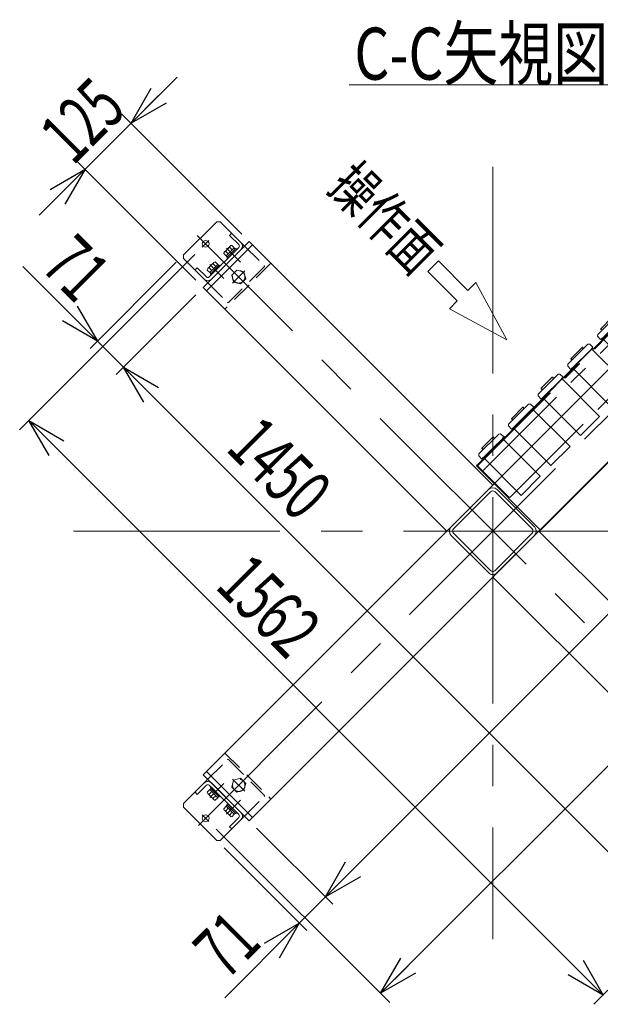
# Model space of a CAD drawing. Units: millimetres. Extents: x -4925 to 4925, y -3379 to 3378.
# Drawn here: x 753 to 1870, y -815 to 1078 of the extents above; entities that cross this region are included whole.
import ezdxf
from ezdxf.enums import TextEntityAlignment as Align

# ---------------------------------------------------------------- set-up
doc = ezdxf.new("R2010")
doc.units = ezdxf.units.MM
doc.header["$LTSCALE"] = 6.25
for name, pattern in [('CENTER', [50.8, 31.75, -6.35, 6.35, -6.35]), ('CENTERX2', [101.6, 63.5, -12.7, 12.7, -12.7]), ('DASHED2', [9.525, 6.35, -3.175]), ('PHANTOM', [63.5, 31.75, -6.35, 6.35, -6.35, 6.35, -6.35])]:
    doc.linetypes.add(name, pattern=pattern)
for name, color, linetype in [('2', 7, 'Continuous'), ('4', 7, 'Continuous'), ('Layer0017', 7, 'Continuous')]:
    doc.layers.add(name, color=color, linetype=linetype)
doc.styles.add('dcStyle0', font='ＭＳ Ｐゴシック')
doc.dimstyles.new('dc_Rotated', dxfattribs={"dimtxt": 100, "dimasz": 75.000048, "dimexe": 6, "dimexo": 25, "dimgap": 6, "dimtad": 3, "dimdsep": 46, "dimtxsty": 'dcStyle0', "dimblk1": 'OPEN30', "dimblk2": 'OPEN30', "dimsah": 1, "dimcen": 0.09, "dimclrd": 2, "dimclre": 2, "dimclrt": 2, "dimadec": 0, "dimazin": 2, "dimtfac": 1, "dimtdec": 4, "dimtmove": 0, "dimatfit": 3, "dimfxl": 1, "dimarcsym": 1})

# ---------------------------------------------------------------- blocks, each defined once
blk = doc.blocks.new('DC_GROUP_W_GBCS-T_S_090_1_968')
at = {"color": 2, "linetype": 'Continuous', "lineweight": 13}
blk.add_line((1387, 952.9), (2307, 952.9), dxfattribs=at)
at = {"color": 2, "style": 'dcStyle0', "width": 0.707727}
blk.add_text('C-C矢視図 (下段部)', height=100, dxfattribs=at).set_placement((1397, 962.9), (2297, 962.9), align=Align.FIT)
blk = doc.blocks.new('_Open30')
at = {"color": 0, "linetype": 'ByBlock', "lineweight": -2}
for p, q in [((-1, 0.267949), (0, 0)), ((0, 0), (-1, -0.267949)), ((0, 0), (-1, 0))]:
    blk.add_line(p, q, dxfattribs=at)
blk = doc.blocks.new('*D1204')
at = {"color": 2, "linetype": 'Continuous', "lineweight": 13}
for p, q in [((2236.1, 626.6), (2569.7, 293.1)), ((1447.5, -793.7), (2552, 310.8)), ((1131.6, -477.9), (1465.2, -811.4))]:
    blk.add_line(p, q, dxfattribs=at)
at = {"color": 2, "xscale": 75.00007019038215, "yscale": 74.99973420559108}
for p, rotation in [((2552, 310.8), 44.99999999999995), ((1447.5, -793.7), 225)]:
    blk.add_blockref('_Open30', p, dxfattribs=dict(at, rotation=rotation))
at = {"color": 2, "style": 'dcStyle0', "width": 0.6875}
blk.add_text('1562', height=100, rotation=45, dxfattribs=at).set_placement((2046.4, -159.4), (2187.9, -18), align=Align.FIT)
blk = doc.blocks.new('*D1205')
at = {"color": 2, "linetype": 'Continuous', "lineweight": 13}
for p, q in [((1209, -476), (1355.6, -622.6)), ((1146.4, -513.9), (1305.4, -672.8)), ((1291.2, -658.7), (1341.4, -608.5)), ((1147.7, -802.2), (1291.2, -658.7))]:
    blk.add_line(p, q, dxfattribs=at)
at = {"color": 2, "xscale": 75.00007019038215, "yscale": 74.99973420559108, "rotation": 44.99999999999942}
blk.add_blockref('_Open30', (1291.2, -658.7), dxfattribs=at)
at = {"color": 2, "style": 'dcStyle0', "width": 0.6875}
blk.add_text('71', height=100, rotation=45, dxfattribs=at).set_placement((1151.3, -770.4), (1222, -699.7), align=Align.FIT)
blk = doc.blocks.new('*D1206')
at = {"color": 2, "linetype": 'Continuous', "lineweight": 13}
for p, q in [((2234.3, 549.3), (2380.9, 402.7)), ((1341.4, -608.5), (2366.7, 416.8)), ((1209, -476), (1355.6, -622.6))]:
    blk.add_line(p, q, dxfattribs=at)
at = {"color": 2, "xscale": 75.00007019038215, "yscale": 74.99973420559108}
for p, rotation in [((2366.7, 416.8), 44.9999999999999), ((1341.4, -608.5), 224.9999999999999)]:
    blk.add_blockref('_Open30', p, dxfattribs=dict(at, rotation=rotation))
at = {"color": 2, "style": 'dcStyle0', "width": 0.6875}
blk.add_text('1450', height=100, rotation=45, dxfattribs=at).set_placement((2026.6, 112), (2168, 253.4), align=Align.FIT)
blk = doc.blocks.new('*D1208')
at = {"color": 2, "linetype": 'Continuous', "lineweight": 13}
for p, q in [((1090.5, 626.6), (753.4, 289.6)), ((771.1, 307.3), (1875.6, -797.2)), ((2195, -477.9), (1857.9, -814.9))]:
    blk.add_line(p, q, dxfattribs=at)
at = {"color": 2, "xscale": 75.00007019038215, "yscale": 74.99973420559108}
for p, rotation in [((771.1, 307.3), 134.9999999999999), ((1875.6, -797.2), 314.9999999999999)]:
    blk.add_blockref('_Open30', p, dxfattribs=dict(at, rotation=rotation))
at = {"color": 2, "style": 'dcStyle0', "width": 0.6875}
blk.add_text('1562', height=100, rotation=315, dxfattribs=at).set_placement((1127.1, -13.3), (1268.5, -154.7), align=Align.FIT)
blk = doc.blocks.new('DC_GROUP_W_GBCS-T_S_090_1_1173')
at = {"color": 4, "linetype": 'Continuous', "lineweight": 13}
for p, q in [((1538.4, 594), (1558.8, 614.4)), ((1558.8, 614.4), (1615.3, 557.8)), ((1595, 537.5), (1538.4, 594)), ((1615.3, 557.8), (1630.6, 573.1)), ((1630.6, 573.1), (1690, 462.8)), ((1579.7, 522.2), (1595, 537.5)), ((1690, 462.8), (1579.7, 522.2))]:
    blk.add_line(p, q, dxfattribs=at)
blk = doc.blocks.new('DC_GROUP_W_GBCS-T_S_090_1_1172')
at = {"linetype": 'Continuous'}
blk.add_blockref('DC_GROUP_W_GBCS-T_S_090_1_1173', (0, 0), dxfattribs=at)
blk = doc.blocks.new('*D1212')
at = {"color": 2, "linetype": 'Continuous', "lineweight": 13}
for p, q in [((1054.5, 611.8), (888.8, 446.2)), ((759.5, 603.8), (903, 460.3)), ((1092.3, 549.3), (939, 396)), ((903, 460.3), (953.2, 410.1))]:
    blk.add_line(p, q, dxfattribs=at)
at = {"color": 2, "xscale": 75.00007019038215, "yscale": 74.99973420559108, "rotation": 314.9999999999991}
blk.add_blockref('_Open30', (903, 460.3), dxfattribs=at)
at = {"color": 2, "style": 'dcStyle0', "width": 0.6875}
blk.add_text('71', height=100, rotation=315, dxfattribs=at).set_placement((791.3, 600.3), (862, 529.6), align=Align.FIT)
blk = doc.blocks.new('*D1213')
at = {"color": 2, "linetype": 'Continuous', "lineweight": 13}
for p, q in [((1092.3, 549.3), (939, 396)), ((953.2, 410.1), (1978.5, -615.2)), ((2117.6, -476), (1964.3, -629.3))]:
    blk.add_line(p, q, dxfattribs=at)
at = {"color": 2, "xscale": 75.00007019038215, "yscale": 74.99973420559108}
for p, rotation in [((953.2, 410.1), 134.9999999999998), ((1978.5, -615.2), 314.9999999999998)]:
    blk.add_blockref('_Open30', p, dxfattribs=dict(at, rotation=rotation))
at = {"color": 2, "style": 'dcStyle0', "width": 0.6875}
blk.add_text('1450', height=100, rotation=315, dxfattribs=at).set_placement((1147.5, 251.2), (1288.9, 109.8), align=Align.FIT)
blk = doc.blocks.new('*D1215')
at = {"color": 2, "linetype": 'Continuous', "lineweight": 13}
for p, q in [((1056, 967.5), (967.6, 879.1)), ((1180.7, 665.9), (949.9, 896.7)), ((879.2, 790.7), (967.6, 879.1)), ((1092.3, 577.6), (861.5, 808.4)), ((790.8, 702.3), (879.2, 790.7))]:
    blk.add_line(p, q, dxfattribs=at)
at = {"color": 2, "xscale": 75.00007019038215, "yscale": 74.99973420559108}
for p, rotation in [((967.6, 879.1), 224.999999999516), ((879.2, 790.7), 44.99999999951591)]:
    blk.add_blockref('_Open30', p, dxfattribs=dict(at, rotation=rotation))
at = {"color": 2, "style": 'dcStyle0', "width": 0.6875}
blk.add_text('125', height=100, rotation=45, dxfattribs=at).set_placement((856.2, 796), (962.3, 902), align=Align.FIT)
blk = doc.blocks.new('DC_GROUP_W_GBCS-T_S_090_1_1699')
at = {"layer": '2', "color": 140, "linetype": 'PHANTOM', "lineweight": 13}
for p, q in [((2129.5, 723.3), (2088.5, 682.3)), ((2133.3, 719.6), (2129.5, 723.3)), ((2174.3, 680), (2134, 720.3)), ((2099.3, 712.5), (2154.7, 657.1)), ((2092.3, 678.6), (2088.5, 682.3)), ((2131.9, 637.6), (2091.6, 677.9)), ((2131.9, 637.6), (2174.3, 680))]:
    blk.add_line(p, q, dxfattribs=at)
blk = doc.blocks.new('DC_GROUP_W_GBCS-T_S_090_1_1700')
at = {"layer": '4', "color": 140, "linetype": 'PHANTOM', "lineweight": 13}
for p, q in [((1674.8, 281.6), (1636.4, 243.3)), ((1663.6, 275.7), (1642.4, 254.4)), ((1642.9, 233.8), (1684.3, 275.1)), ((1666.2, 273), (1665, 274.2)), ((1674.8, 281.6), (1678.4, 281.7)), ((1678.4, 281.7), (1684.6, 275.9)), ((1684.6, 275.9), (1681.8, 273.1)), ((1754.5, 200.3), (1682, 272.8)), ((1684.3, 275.1), (1684.1, 275.4)), ((1643.8, 253), (1645.1, 251.9)), ((1636.4, 243.3), (1636.4, 239.7)), ((1642.2, 233.5), (1636.4, 239.7)), ((1645, 236.3), (1642.2, 233.5)), ((1642.7, 234), (1642.9, 233.8)), ((1645.2, 236.1), (1717.7, 163.6)), ((1754.5, 200.3), (1717.7, 163.6))]:
    blk.add_line(p, q, dxfattribs=at)
for centre, start, end in [((1664.3, 274.9), 315, 135), ((1643.1, 253.7), 135, 315)]:
    blk.add_arc(centre, 1, start, end, dxfattribs=at)
blk = doc.blocks.new('DC_GROUP_W_GBCS-T_S_090_1_1701')
at = {"layer": '4', "color": 140, "linetype": 'PHANTOM', "lineweight": 13}
for p, q in [((1732.1, 338.9), (1693.7, 300.6)), ((1720.9, 332.9), (1699.7, 311.7)), ((1700.2, 291), (1741.6, 332.4)), ((1723.4, 330.3), (1722.3, 331.5)), ((1732.1, 338.9), (1735.7, 339)), ((1735.7, 339), (1741.9, 333.2)), ((1741.9, 333.2), (1739, 330.3)), ((1811.8, 257.6), (1739.3, 330.1)), ((1701.1, 310.3), (1702.3, 309.2)), ((1693.7, 300.6), (1693.6, 297)), ((1699.4, 290.8), (1693.6, 297)), ((1702.3, 293.6), (1699.4, 290.8)), ((1700, 291.3), (1700.2, 291)), ((1702.5, 293.3), (1775, 220.9)), ((1811.8, 257.6), (1775, 220.9))]:
    blk.add_line(p, q, dxfattribs=at)
for centre, start, end in [((1721.6, 332.2), 315, 135), ((1700.4, 311), 135, 315)]:
    blk.add_arc(centre, 1, start, end, dxfattribs=at)
blk = doc.blocks.new('DC_GROUP_W_GBCS-T_S_090_1_1702')
at = {"layer": '4', "color": 140, "linetype": 'PHANTOM', "lineweight": 13}
for p, q in [((2018.4, 625.3), (1980.1, 586.9)), ((2018.4, 625.3), (2022, 625.4)), ((2022, 625.4), (2028.3, 619.6)), ((2007.3, 619.3), (1986.1, 598.1)), ((1986.6, 577.4), (2028, 618.8)), ((2009.8, 616.7), (2008.7, 617.9)), ((2028.3, 619.6), (2025.4, 616.7)), ((2098.1, 544), (2025.7, 616.5)), ((1980.1, 586.9), (1980, 583.4)), ((1987.5, 596.7), (1988.7, 595.6)), ((1985.8, 577.1), (1980, 583.4)), ((1988.7, 580), (1985.8, 577.1)), ((1988.9, 579.7), (2061.4, 507.2)), ((2098.1, 544), (2061.4, 507.2))]:
    blk.add_line(p, q, dxfattribs=at)
for centre, start, end in [((2008, 618.6), 315, 135), ((1986.8, 597.4), 135, 315)]:
    blk.add_arc(centre, 1, start, end, dxfattribs=at)
blk = doc.blocks.new('DC_GROUP_W_GBCS-T_S_090_1_1703')
at = {"layer": '4', "color": 140, "linetype": 'PHANTOM', "lineweight": 13}
for p, q in [((2075.7, 682.6), (2037.4, 644.2)), ((2075.7, 682.6), (2079.3, 682.6)), ((2079.3, 682.6), (2085.5, 676.8)), ((2064.6, 676.6), (2043.3, 655.4)), ((2067.1, 674), (2066, 675.2)), ((2085.5, 676.8), (2082.7, 674)), ((2082.9, 673.8), (2085.2, 676.1)), ((2155.4, 601.3), (2082.9, 673.8)), ((2037.4, 644.2), (2037.3, 640.6)), ((2044.8, 654), (2046, 652.8)), ((2043.1, 634.4), (2037.3, 640.6)), ((2045.9, 637.2), (2043.1, 634.4)), ((2043.9, 634.7), (2046.2, 637)), ((2046.2, 637), (2118.7, 564.5)), ((2155.4, 601.3), (2118.7, 564.5))]:
    blk.add_line(p, q, dxfattribs=at)
for centre, start, end in [((2065.3, 675.9), 315, 135), ((2044.1, 654.7), 135, 315)]:
    blk.add_arc(centre, 1, start, end, dxfattribs=at)
blk = doc.blocks.new('DC_GROUP_W_GBCS-T_S_090_1_1707')
at = {"layer": '4', "color": 140, "linetype": 'PHANTOM', "lineweight": 13}
for p, q in [((1846, 454.1), (1807.7, 415.7)), ((1834.9, 448.1), (1813.7, 426.9)), ((1814.2, 406.2), (1855.6, 447.5)), ((1837.4, 445.4), (1836.3, 446.6)), ((1846, 454.1), (1849.6, 454.1)), ((1849.6, 454.1), (1855.8, 448.3)), ((1855.8, 448.3), (1853, 445.5)), ((1925.7, 372.8), (1853.3, 445.2)), ((1815.1, 425.5), (1816.3, 424.3)), ((1807.7, 415.7), (1807.6, 412.1)), ((1813.4, 405.9), (1807.6, 412.1)), ((1816.2, 408.7), (1813.4, 405.9)), ((1813.9, 406.4), (1814.2, 406.2)), ((1816.5, 408.5), (1889, 336)), ((1925.7, 372.8), (1889, 336))]:
    blk.add_line(p, q, dxfattribs=at)
for centre, start, end in [((1835.6, 447.4), 315, 135), ((1814.4, 426.1), 135, 315)]:
    blk.add_arc(centre, 1, start, end, dxfattribs=at)
blk = doc.blocks.new('DC_GROUP_W_GBCS-T_S_090_1_1708')
at = {"layer": '4', "color": 140, "linetype": 'PHANTOM', "lineweight": 13}
for p, q in [((1788.7, 396.8), (1750.4, 358.4)), ((1777.6, 390.8), (1756.4, 369.6)), ((1756.9, 348.9), (1798.3, 390.3)), ((1780.1, 388.2), (1779, 389.4)), ((1788.7, 396.8), (1792.3, 396.8)), ((1792.3, 396.8), (1798.6, 391)), ((1798.6, 391), (1795.7, 388.2)), ((1868.5, 315.5), (1796, 388)), ((1798.3, 390.3), (1798, 390.5)), ((1757.8, 368.2), (1759, 367)), ((1750.4, 358.4), (1750.3, 354.8)), ((1756.1, 348.6), (1750.3, 354.8)), ((1759, 351.4), (1756.1, 348.6)), ((1756.7, 349.1), (1756.9, 348.9)), ((1759.2, 351.2), (1831.7, 278.7)), ((1868.5, 315.5), (1831.7, 278.7))]:
    blk.add_line(p, q, dxfattribs=at)
for centre, start, end in [((1778.3, 390.1), 315, 135), ((1757.1, 368.9), 135, 315)]:
    blk.add_arc(centre, 1, start, end, dxfattribs=at)
blk = doc.blocks.new('DC_GROUP_W_GBCS-T_S_090_1_1709')
at = {"layer": '4', "color": 140, "linetype": 'PHANTOM', "lineweight": 13}
for p, q in [((1903.3, 511.3), (1865, 473)), ((1903.3, 511.3), (1906.9, 511.4)), ((1906.9, 511.4), (1913.1, 505.6)), ((1892.1, 505.3), (1870.9, 484.1)), ((1871.5, 463.4), (1912.8, 504.8)), ((1894.7, 502.7), (1893.6, 503.9)), ((1913.1, 505.6), (1910.3, 502.8)), ((1983, 430), (1910.5, 502.5)), ((1872.4, 482.7), (1873.6, 481.6)), ((1865, 473), (1864.9, 469.4)), ((1870.7, 463.2), (1864.9, 469.4)), ((1873.5, 466), (1870.7, 463.2)), ((1871.2, 463.7), (1871.5, 463.4)), ((1873.8, 465.7), (1946.2, 393.3)), ((1983, 430), (1946.2, 393.3))]:
    blk.add_line(p, q, dxfattribs=at)
for centre, start, end in [((1892.9, 504.6), 315, 135), ((1871.6, 483.4), 135, 315)]:
    blk.add_arc(centre, 1, start, end, dxfattribs=at)
blk = doc.blocks.new('DC_GROUP_W_GBCS-T_S_090_1_1710')
at = {"layer": '4', "color": 140, "linetype": 'PHANTOM', "lineweight": 13}
for p, q in [((1960.6, 568.6), (1922.2, 530.3)), ((1960.6, 568.6), (1964.2, 568.7)), ((1964.2, 568.7), (1970.4, 562.9)), ((1949.4, 562.6), (1928.2, 541.4)), ((1928.7, 520.7), (1970.1, 562.1)), ((1952, 560), (1950.8, 561.2)), ((1970.4, 562.9), (1967.6, 560)), ((2040.3, 487.3), (1967.8, 559.8)), ((1922.2, 530.3), (1922.2, 526.7)), ((1929.6, 540), (1930.8, 538.9)), ((1928, 520.4), (1922.2, 526.7)), ((1930.8, 523.3), (1928, 520.4)), ((1928.5, 521), (1928.7, 520.7)), ((1931, 523), (2003.5, 450.5)), ((2040.3, 487.3), (2003.5, 450.5))]:
    blk.add_line(p, q, dxfattribs=at)
for centre, start, end in [((1950.1, 561.9), 315, 135), ((1928.9, 540.7), 135, 315)]:
    blk.add_arc(centre, 1, start, end, dxfattribs=at)
blk = doc.blocks.new('DC_GROUP_W_GBCS-T_S_090_1_1705')
at = {"color": 140, "linetype": 'PHANTOM', "lineweight": 13}
for p, q in [((2150.8, 699.9), (2165.7, 685.1)), ((2165.7, 699.9), (2150.8, 685.1))]:
    blk.add_line(p, q, dxfattribs=at)
blk.add_arc((2158.3, 692.5), 7.5, 135, 315, dxfattribs=at)
blk = doc.blocks.new('DC_GROUP_W_GBCS-T_S_090_1_1706')
at = {"layer": '2', "color": 140, "linetype": 'PHANTOM', "lineweight": 13}
for p, q in [((2098.7, 707.9), (2118.1, 727.3)), ((2110, 731.3), (2116.1, 725.3)), ((2118.1, 727.3), (2119.5, 727.3)), ((2128, 718.8), (2119.5, 727.3)), ((2094.7, 716), (2100.7, 709.9)), ((2098.7, 706.5), (2098.7, 707.9)), ((2107.2, 698), (2098.7, 706.5)), ((2107.2, 698), (2128, 718.8))]:
    blk.add_line(p, q, dxfattribs=at)
blk.add_arc((2129.5, 696.5), 39.8, 119.2256, 150.7744, dxfattribs=at)
blk = doc.blocks.new('DC_GROUP_W_GBCS-T_S_090_1_1704')
at = {"color": 140, "linetype": 'PHANTOM', "lineweight": 13}
for p, q in [((2135.3, 726.1), (1631.8, 222.6)), ((1634.1, 220.4), (2137.5, 723.8)), ((2156.8, 704.5), (2135.3, 726.1)), ((1645.2, 212), (2145.9, 712.6)), ((2153, 697.8), (2156.8, 701.7)), ((2163.6, 687.2), (2167.4, 691.1)), ((2170.3, 691.1), (2197.5, 663.9)), ((1696.9, 160.4), (2197.5, 661)), ((1631.8, 222.6), (1694, 160.4))]:
    blk.add_line(p, q, dxfattribs=at)
for centre, start, end in [((2144.5, 714.1), 315, 45), ((2155.4, 703.1), 315, 45), ((2168.9, 689.7), 45, 135), ((2196.1, 662.4), 315, 45), ((1643.8, 213.4), 225, 315), ((1695.5, 161.8), 225, 315)]:
    blk.add_arc(centre, 2, start, end, dxfattribs=at)
at = {"linetype": 'Continuous'}
blk.add_blockref('DC_GROUP_W_GBCS-T_S_090_1_1705', (0, 0), dxfattribs=at)
at = {"layer": '2', "linetype": 'Continuous'}
blk.add_blockref('DC_GROUP_W_GBCS-T_S_090_1_1706', (0, 0), dxfattribs=at)
blk = doc.blocks.new('DC_GROUP_W_GBCS-T_S_090_1_1698')
at = {"linetype": 'Continuous'}
blk.add_blockref('DC_GROUP_W_GBCS-T_S_090_1_1704', (0, 0), dxfattribs=at)
at = {"layer": '2', "linetype": 'Continuous'}
blk.add_blockref('DC_GROUP_W_GBCS-T_S_090_1_1699', (0, 0), dxfattribs=at)
at = {"layer": '4', "linetype": 'Continuous'}
for name in ['DC_GROUP_W_GBCS-T_S_090_1_1703', 'DC_GROUP_W_GBCS-T_S_090_1_1702', 'DC_GROUP_W_GBCS-T_S_090_1_1710', 'DC_GROUP_W_GBCS-T_S_090_1_1709', 'DC_GROUP_W_GBCS-T_S_090_1_1707', 'DC_GROUP_W_GBCS-T_S_090_1_1708', 'DC_GROUP_W_GBCS-T_S_090_1_1701', 'DC_GROUP_W_GBCS-T_S_090_1_1700']:
    blk.add_blockref(name, (0, 0), dxfattribs=at)
blk = doc.blocks.new('DC_GROUP_W_GBCS-T_S_090_1_1712')
at = {"color": 140, "linetype": 'PHANTOM', "lineweight": 13}
for p, q in [((1631.8, 220.5), (2137.4, 726.1)), ((2137.4, 726.1), (2260.9, 602.6)), ((1755.3, 97), (2260.9, 602.6)), ((1631.8, 220.5), (1755.3, 97))]:
    blk.add_line(p, q, dxfattribs=at)
blk = doc.blocks.new('DC_GROUP_W_GBCS-T_S_090_1_1711')
at = {"linetype": 'Continuous'}
blk.add_blockref('DC_GROUP_W_GBCS-T_S_090_1_1712', (0, 0), dxfattribs=at)
blk = doc.blocks.new('DC_GROUP_W_GBCS-T_S_090_1_1697')
at = {"linetype": 'Continuous'}
for name in ['DC_GROUP_W_GBCS-T_S_090_1_1698', 'DC_GROUP_W_GBCS-T_S_090_1_1711']:
    blk.add_blockref(name, (0, 0), dxfattribs=at)
blk = doc.blocks.new('DC_GROUP_W_GBCS-T_S_090_1_1149')
at = {"layer": 'Layer0017', "color": 7, "linetype": 'Continuous', "lineweight": 13}
for p, q in [((1583.4, 103.4), (1654.8, 174.9)), ((1587.7, 99.2), (1659.1, 170.6)), ((1739, 99.2), (1667.6, 170.6)), ((1671.8, 174.9), (1743.2, 103.4)), ((1654.8, 15), (1583.4, 86.5)), ((1659.1, 19.3), (1587.7, 90.7)), ((1667.6, 19.3), (1739, 90.7)), ((1743.2, 86.5), (1671.8, 15))]:
    blk.add_line(p, q, dxfattribs=at)
for centre, radius, start, end in [((1663.3, 166.4), 12, 45, 135), ((1663.3, 166.4), 6, 45, 135), ((1591.9, 95), 6, 135, 225), ((1734.7, 95), 6, 315, 45), ((1734.7, 95), 12, 315, 45), ((1663.3, 23.5), 6, 225, 315), ((1663.3, 23.5), 12, 225, 315)]:
    blk.add_arc(centre, radius, start, end, dxfattribs=at)
blk = doc.blocks.new('DC_GROUP_W_GBCS-T_S_090_1_1151')
at = {"layer": 'Layer0017', "color": 3, "linetype": 'CENTERX2', "lineweight": 13}
blk.add_line((1104.6, -450.9), (1117.5, -463.7), dxfattribs=at)
at = {"layer": 'Layer0017', "color": 7, "linetype": 'Continuous', "lineweight": 13}
blk.add_circle((1111.1, -457.3), 6.5, dxfattribs=at)
blk = doc.blocks.new('DC_GROUP_W_GBCS-T_S_090_1_1150')
at = {"layer": 'Layer0017', "color": 4, "linetype": 'DASHED2', "lineweight": 13}
for p, q in [((1115.3, -382.3), (1152.8, -344.9)), ((1155.6, -344.9), (1223.5, -412.7)), ((1186, -453.1), (1223.5, -415.6))]:
    blk.add_line(p, q, dxfattribs=at)
at = {"layer": 'Layer0017', "color": 7, "linetype": 'Continuous', "lineweight": 13}
for p, q in [((1115.3, -382.3), (1068.6, -429)), ((1112.5, -393.7), (1094.8, -411.3)), ((1174.7, -450.2), (1118.1, -393.7)), ((1122.4, -389.4), (1178.9, -446)), ((1094.8, -411.3), (1090.6, -407.1)), ((1068.6, -429), (1068.6, -436.1)), ((1068.6, -436.1), (1132.3, -499.7)), ((1186, -453.1), (1139.3, -499.7)), ((1157, -473.6), (1174.7, -455.9)), ((1157, -473.6), (1161.3, -477.8)), ((1139.3, -499.7), (1132.3, -499.7))]:
    blk.add_line(p, q, dxfattribs=at)
at = {"layer": 'Layer0017', "color": 4, "linetype": 'DASHED2', "lineweight": 13}
for centre, start, end in [((1154.2, -346.3), 45, 135), ((1222.1, -414.2), 315, 45)]:
    blk.add_arc(centre, 2, start, end, dxfattribs=at)
at = {"layer": 'Layer0017', "color": 7, "linetype": 'Continuous', "lineweight": 13}
for centre, radius, start, end in [((1115.3, -396.5), 10, 45, 135), ((1115.3, -396.5), 4, 45, 135), ((1171.9, -453.1), 4, 315, 45), ((1171.9, -453.1), 10, 315, 45)]:
    blk.add_arc(centre, radius, start, end, dxfattribs=at)
at = {"layer": 'Layer0017', "linetype": 'Continuous'}
blk.add_blockref('DC_GROUP_W_GBCS-T_S_090_1_1151', (0, 0), dxfattribs=at)
blk = doc.blocks.new('DC_GROUP_W_GBCS-T_S_090_1_1152')
at = {"layer": 'Layer0017', "color": 140, "linetype": 'Continuous', "lineweight": 13}
for p, q in [((1150.7, -434), (1145.8, -438.8)), ((1166.2, -449.5), (1150.7, -434)), ((1153, -432), (1150.8, -434.1)), ((1153.8, -429.4), (1152.1, -431.1)), ((1169, -448.1), (1152.1, -431.1)), ((1170.8, -446.3), (1153.8, -429.4)), ((1158.6, -453.2), (1147, -441.6)), ((1154.6, -437.9), (1149.7, -442.7)), ((1162.3, -445.6), (1157.5, -450.5)), ((1166.2, -449.5), (1161.3, -454.4)), ((1168.2, -447.2), (1166, -449.3)), ((1170.8, -446.3), (1169, -448.1))]:
    blk.add_line(p, q, dxfattribs=at)
at = {"layer": 'Layer0017', "color": 3, "linetype": 'CENTER', "lineweight": 13}
blk.add_line((1151.1, -449.1), (1177.8, -422.4), dxfattribs=at)
at = {"layer": 'Layer0017', "color": 140, "linetype": 'Continuous', "lineweight": 13}
for centre, radius, start, end in [((1149.7, -438.8), 3.88, 179.9559, 270.0441), ((1162.5, -437.6), 13.8, 201.5734, 248.4266), ((1161.3, -450.5), 3.88, 179.9559, 270.0441)]:
    blk.add_arc(centre, radius, start, end, dxfattribs=at)
blk = doc.blocks.new('DC_GROUP_W_GBCS-T_S_090_1_1153')
at = {"layer": 'Layer0017', "color": 3, "linetype": 'CENTER', "lineweight": 13}
blk.add_line((1119.3, -417.3), (1146, -390.5), dxfattribs=at)
at = {"layer": 'Layer0017', "color": 140, "linetype": 'Continuous', "lineweight": 13}
for p, q in [((1122, -397.5), (1120.3, -399.3)), ((1139, -414.5), (1122, -397.5)), ((1118.9, -402.2), (1114, -407)), ((1126.8, -421.4), (1115.1, -409.8)), ((1122.7, -406), (1117.9, -410.9)), ((1134.4, -417.7), (1118.9, -402.2)), ((1121.1, -400.2), (1119, -402.3)), ((1137.2, -416.3), (1120.3, -399.3)), ((1130.5, -413.8), (1125.6, -418.7)), ((1136.3, -415.4), (1134.2, -417.5)), ((1139, -414.5), (1137.2, -416.3)), ((1134.4, -417.7), (1129.5, -422.5))]:
    blk.add_line(p, q, dxfattribs=at)
for centre, radius, start, end in [((1117.9, -407), 3.88, 179.9559, 270.0441), ((1130.7, -405.8), 13.8, 201.5734, 248.4266), ((1129.5, -418.7), 3.88, 179.9559, 270.0441)]:
    blk.add_arc(centre, radius, start, end, dxfattribs=at)
blk = doc.blocks.new('DC_GROUP_W_GBCS-T_S_090_1_1154')
at = {"layer": 'Layer0017', "color": 4, "linetype": 'DASHED2', "lineweight": 13}
for p, q in [((1161.3, -397.2), (1164.9, -383.9)), ((1171.1, -407), (1161.3, -397.2)), ((1164.9, -383.9), (1178.3, -380.3)), ((1178.3, -380.3), (1188.1, -390.1)), ((1188.1, -390.1), (1184.5, -403.5)), ((1184.5, -403.5), (1171.1, -407))]:
    blk.add_line(p, q, dxfattribs=at)
at = {"layer": 'Layer0017', "color": 3, "linetype": 'CENTER', "lineweight": 13}
blk.add_line((1186.5, -405.4), (1162.9, -381.9), dxfattribs=at)
at = {"layer": 'Layer0017', "color": 4, "linetype": 'DASHED2', "lineweight": 13}
blk.add_circle((1174.7, -393.7), 12, dxfattribs=at)
blk = doc.blocks.new('DC_GROUP_W_GBCS-T_S_090_1_1166')
at = {"layer": 'Layer0017', "color": 3, "linetype": 'CENTERX2', "lineweight": 13}
blk.add_line((1117.5, 653.6), (1104.6, 640.8), dxfattribs=at)
at = {"layer": 'Layer0017', "color": 7, "linetype": 'Continuous', "lineweight": 13}
blk.add_circle((1111.1, 647.2), 6.5, dxfattribs=at)
blk = doc.blocks.new('DC_GROUP_W_GBCS-T_S_090_1_1165')
at = {"layer": 'Layer0017', "color": 7, "linetype": 'Continuous', "lineweight": 13}
for p, q in [((1132.3, 689.6), (1068.6, 626)), ((1139.3, 689.6), (1132.3, 689.6)), ((1186, 643), (1139.3, 689.6)), ((1157, 663.5), (1161.3, 667.7)), ((1174.7, 645.8), (1157, 663.5)), ((1068.6, 618.9), (1068.6, 626)), ((1118.1, 583.6), (1174.7, 640.1)), ((1178.9, 635.9), (1122.4, 579.3)), ((1115.3, 572.2), (1068.6, 618.9)), ((1094.8, 601.2), (1090.6, 597)), ((1094.8, 601.2), (1112.5, 583.6))]:
    blk.add_line(p, q, dxfattribs=at)
at = {"layer": 'Layer0017', "color": 4, "linetype": 'DASHED2', "lineweight": 13}
for p, q in [((1186, 643), (1223.5, 605.5)), ((1223.5, 602.7), (1155.6, 534.8)), ((1115.3, 572.2), (1152.8, 534.8))]:
    blk.add_line(p, q, dxfattribs=at)
at = {"layer": 'Layer0017', "color": 7, "linetype": 'Continuous', "lineweight": 13}
for centre, radius, start, end in [((1171.9, 643), 4, 315, 45), ((1171.9, 643), 10, 315, 45), ((1115.3, 586.4), 10, 225, 315), ((1115.3, 586.4), 4, 225, 315)]:
    blk.add_arc(centre, radius, start, end, dxfattribs=at)
at = {"layer": 'Layer0017', "color": 4, "linetype": 'DASHED2', "lineweight": 13}
for centre, start, end in [((1222.1, 604.1), 315, 45), ((1154.2, 536.2), 225, 315)]:
    blk.add_arc(centre, 2, start, end, dxfattribs=at)
at = {"layer": 'Layer0017', "linetype": 'Continuous'}
blk.add_blockref('DC_GROUP_W_GBCS-T_S_090_1_1166', (0, 0), dxfattribs=at)
blk = doc.blocks.new('DC_GROUP_W_GBCS-T_S_090_1_1167')
at = {"layer": 'Layer0017', "color": 140, "linetype": 'Continuous', "lineweight": 13}
for p, q in [((1166.2, 639.4), (1161.3, 644.3)), ((1150.7, 623.9), (1145.8, 628.7)), ((1147, 631.5), (1158.6, 643.1)), ((1154.6, 627.8), (1149.7, 632.6)), ((1150.7, 623.9), (1166.2, 639.4)), ((1152.1, 621), (1169, 638)), ((1162.3, 635.5), (1157.5, 640.4)), ((1168.2, 637.1), (1166, 639.2)), ((1170.8, 636.2), (1169, 638)), ((1153, 621.9), (1150.8, 624)), ((1153.8, 619.3), (1152.1, 621))]:
    blk.add_line(p, q, dxfattribs=at)
at = {"layer": 'Layer0017', "color": 3, "linetype": 'CENTER', "lineweight": 13}
blk.add_line((1151.1, 639), (1177.8, 612.3), dxfattribs=at)
at = {"layer": 'Layer0017', "color": 140, "linetype": 'Continuous', "lineweight": 13}
for centre, radius, start, end in [((1161.3, 640.4), 3.88, 89.9559, 180.0441), ((1149.7, 628.7), 3.88, 89.9559, 180.0441), ((1162.5, 627.5), 13.8, 111.5734, 158.4266)]:
    blk.add_arc(centre, radius, start, end, dxfattribs=at)
blk = doc.blocks.new('DC_GROUP_W_GBCS-T_S_090_1_1168')
at = {"layer": 'Layer0017', "color": 140, "linetype": 'Continuous', "lineweight": 13}
for p, q in [((1115.1, 599.7), (1126.8, 611.3)), ((1118.9, 592.1), (1134.4, 607.6)), ((1120.3, 589.2), (1137.2, 606.2)), ((1130.5, 603.7), (1125.6, 608.6)), ((1134.4, 607.6), (1129.5, 612.4)), ((1136.3, 605.3), (1134.2, 607.4)), ((1139, 604.4), (1137.2, 606.2)), ((1118.9, 592.1), (1114, 596.9)), ((1122.7, 595.9), (1117.9, 600.8)), ((1121.1, 590.1), (1119, 592.2)), ((1122, 587.5), (1120.3, 589.2))]:
    blk.add_line(p, q, dxfattribs=at)
at = {"layer": 'Layer0017', "color": 3, "linetype": 'CENTER', "lineweight": 13}
blk.add_line((1119.3, 607.2), (1146, 580.5), dxfattribs=at)
at = {"layer": 'Layer0017', "color": 140, "linetype": 'Continuous', "lineweight": 13}
for centre, radius, start, end in [((1130.7, 595.7), 13.8, 111.5734, 158.4266), ((1129.5, 608.6), 3.88, 89.9559, 180.0441), ((1117.9, 596.9), 3.88, 89.9559, 180.0441)]:
    blk.add_arc(centre, radius, start, end, dxfattribs=at)
blk = doc.blocks.new('DC_GROUP_W_GBCS-T_S_090_1_1169')
at = {"layer": 'Layer0017', "color": 4, "linetype": 'DASHED2', "lineweight": 13}
for p, q in [((1161.3, 587.1), (1171.1, 596.9)), ((1164.9, 573.8), (1161.3, 587.1)), ((1171.1, 596.9), (1184.5, 593.4)), ((1184.5, 593.4), (1188.1, 580)), ((1178.3, 570.2), (1164.9, 573.8)), ((1188.1, 580), (1178.3, 570.2))]:
    blk.add_line(p, q, dxfattribs=at)
at = {"layer": 'Layer0017', "color": 3, "linetype": 'CENTER', "lineweight": 13}
blk.add_line((1162.9, 571.8), (1186.5, 595.3), dxfattribs=at)
at = {"layer": 'Layer0017', "color": 4, "linetype": 'DASHED2', "lineweight": 13}
blk.add_circle((1174.7, 583.6), 12, dxfattribs=at)
blk = doc.blocks.new('DC_GROUP_W_GBCS-T_S_090_1_1171')
at = {"layer": 'Layer0017', "color": 7, "linetype": 'Continuous', "lineweight": 13}
for p, q in [((1654.8, 174.9), (1583.4, 103.4)), ((1659.1, 170.6), (1587.7, 99.2)), ((1667.6, 170.6), (1739, 99.2)), ((1743.2, 103.4), (1671.8, 174.9)), ((1583.4, 86.5), (1654.8, 15)), ((1587.7, 90.7), (1659.1, 19.3)), ((1739, 90.7), (1667.6, 19.3)), ((1671.8, 15), (1743.2, 86.5))]:
    blk.add_line(p, q, dxfattribs=at)
for centre, radius, start, end in [((1663.3, 166.4), 12, 45, 135), ((1663.3, 166.4), 6, 45, 135), ((1591.9, 95), 12, 135, 225), ((1591.9, 95), 6, 135, 225), ((1734.7, 95), 6, 315, 45), ((1734.7, 95), 12, 315, 45), ((1663.3, 23.5), 6, 225, 315), ((1663.3, 23.5), 12, 225, 315)]:
    blk.add_arc(centre, radius, start, end, dxfattribs=at)
blk = doc.blocks.new('DC_GROUP_W_GBCS-T_S_090_1_1170')
at = {"layer": 'Layer0017', "color": 3, "linetype": 'CENTERX2', "lineweight": 13}
for p, q in [((2176.2, -417.9), (1094.7, 663.5)), ((2232.8, 664.4), (1097, -471.4))]:
    blk.add_line(p, q, dxfattribs=at)
at = {"layer": 'Layer0017', "color": 7, "linetype": 'Continuous', "lineweight": 13}
for p, q in [((1194.9, 651.8), (1106.5, 563.4)), ((2131.8, 651.8), (1106.5, -373.5)), ((1201.2, 645.4), (1112.8, 557)), ((1194.9, 651.8), (1663.3, 183.3)), ((2213.8, 557), (2125.4, 645.4)), ((2220.2, 563.4), (2131.8, 651.8)), ((1106.5, 563.4), (1574.9, 95)), ((2220.2, 563.4), (1194.9, -461.9)), ((1751.7, 95), (2220.2, -373.5)), ((1663.3, 6.6), (2131.8, -461.9)), ((1106.5, -373.5), (1194.9, -461.9)), ((1112.8, -367.1), (1201.2, -455.5)), ((2125.4, -455.5), (2213.8, -367.1)), ((2131.8, -461.9), (2220.2, -373.5))]:
    blk.add_line(p, q, dxfattribs=at)
at = {"layer": 'Layer0017', "color": 4, "linetype": 'DASHED2', "lineweight": 13}
for p, q in [((1236.6, 610.1), (1148.2, 521.7)), ((2178.4, 521.7), (2090.1, 610.1)), ((1148.2, -331.8), (1236.6, -420.2)), ((2090.1, -420.2), (2178.4, -331.8))]:
    blk.add_line(p, q, dxfattribs=at)
at = {"layer": 'Layer0017', "linetype": 'Continuous'}
blk.add_blockref('DC_GROUP_W_GBCS-T_S_090_1_1171', (0, 0), dxfattribs=at)

msp = doc.modelspace()

# ---------------------------------------------------------------- linework, layer by layer
at = {"color": 3, "linetype": 'CENTERX2', "lineweight": 13}
for p, q in [((1663.2787, 795.0913), (1663.2918, -689.8146)), ((856.7971, 94.9889), (2477.2186, 94.9889))]:
    msp.add_line(p, q, dxfattribs=at)

# ---------------------------------------------------------------- block references
at = {"linetype": 'Continuous'}
for name in ['DC_GROUP_W_GBCS-T_S_090_1_968', 'DC_GROUP_W_GBCS-T_S_090_1_1697', 'DC_GROUP_W_GBCS-T_S_090_1_1172']:
    msp.add_blockref(name, (0, 0), dxfattribs=at)
at = {"layer": 'Layer0017', "linetype": 'Continuous'}
for name in ['DC_GROUP_W_GBCS-T_S_090_1_1165', 'DC_GROUP_W_GBCS-T_S_090_1_1170', 'DC_GROUP_W_GBCS-T_S_090_1_1167', 'DC_GROUP_W_GBCS-T_S_090_1_1168', 'DC_GROUP_W_GBCS-T_S_090_1_1169', 'DC_GROUP_W_GBCS-T_S_090_1_1149', 'DC_GROUP_W_GBCS-T_S_090_1_1150', 'DC_GROUP_W_GBCS-T_S_090_1_1153', 'DC_GROUP_W_GBCS-T_S_090_1_1154', 'DC_GROUP_W_GBCS-T_S_090_1_1152']:
    msp.add_blockref(name, (0, 0), dxfattribs=at)

# ---------------------------------------------------------------- texts
at = {"color": 2, "style": 'dcStyle0', "width": 0.6875}
msp.add_text('操作面', height=80, rotation=315, dxfattribs=at).set_placement((1342.8974, 753.33), (1512.603, 583.6243), align=Align.FIT)

# ---------------------------------------------------------------- dimensions: what is measured, and where the dimension line sits
at = {"linetype": 'Continuous', "lineweight": 13}
for base, p1, p2, angle, override, picture, middle in [((967.5891, 879.0668), (1110.0038, 559.8755), (1198.3921, 648.2638), 45, {"dimtxt": 100, "dimasz": 75.000048, "dimexe": 25, "dimexo": 25, "dimgap": 20, "dimtad": 3, "dimtih": 0, "dimtoh": 0, "dimdec": 2, "dimlfac": 1, "dimzin": 8, "dimtxsty": 'dcStyle0', "dimblk1": 'Open30', "dimblk2": 'Open30', "dimsah": 1, "dimclrd": 2, "dimclre": 2, "dimclrt": 2, "dimazin": 2, "dimtofl": 1, "dimtolj": 0, "dimtzin": 8, "dimarcsym": 1}, '*D1215', (923.395, 834.8726)), ((953.1872, 410.13), (1072.1735, 629.5255), (1110.0038, 566.9465), 135, {"dimtxt": 100, "dimasz": 75.000048, "dimexe": 20, "dimexo": 25, "dimgap": 20, "dimtad": 3, "dimtih": 0, "dimtoh": 0, "dimdec": 2, "dimlfac": 1, "dimzin": 8, "dimtxsty": 'dcStyle0', "dimblk1": 'Open30', "dimblk2": 'Open30', "dimsah": 1, "dimclrd": 2, "dimclre": 2, "dimclrt": 2, "dimazin": 2, "dimtofl": 1, "dimtolj": 0, "dimtzin": 8, "dimarcsym": 1}, '*D1212', (812.5043, 550.8128)), ((1875.6261, -797.2368), (1108.1653, 644.304), (2212.6661, -460.1968), 135, {"dimtxt": 100, "dimasz": 75.000048, "dimexe": 25, "dimexo": 25, "dimgap": 25, "dimtad": 3, "dimtih": 0, "dimtoh": 0, "dimdec": 2, "dimlfac": 1, "dimzin": 8, "dimtxsty": 'dcStyle0', "dimblk1": 'Open30', "dimblk2": 'Open30', "dimsah": 1, "dimclrd": 2, "dimclre": 2, "dimclrt": 2, "dimazin": 2, "dimtofl": 1, "dimtolj": 0, "dimtzin": 8, "dimarcsym": 1}, '*D1208', (1180.0997, -101.7104)), ((2551.9969, 310.7715), (1113.9635, -460.1968), (2218.4643, 644.304), 45, {"dimtxt": 100, "dimasz": 75.000048, "dimexe": 25, "dimexo": 25, "dimgap": 25, "dimtad": 3, "dimtih": 0, "dimtoh": 0, "dimdec": 2, "dimlfac": 1, "dimzin": 8, "dimtxsty": 'dcStyle0', "dimblk1": 'Open30', "dimblk2": 'Open30', "dimsah": 1, "dimclrd": 2, "dimclre": 2, "dimclrt": 2, "dimazin": 2, "dimtofl": 1, "dimtolj": 0, "dimtzin": 8, "dimarcsym": 1}, '*D1204', (2134.8212, -106.4042)), ((1978.492, -615.1749), (1110.0038, 566.9465), (2135.3086, -458.3583), 135, {"dimtxt": 100, "dimasz": 75.000048, "dimexe": 20, "dimexo": 25, "dimgap": 25, "dimtad": 3, "dimtih": 0, "dimtoh": 0, "dimdec": 2, "dimlfac": 1, "dimzin": 8, "dimtxsty": 'dcStyle0', "dimblk1": 'Open30', "dimblk2": 'Open30', "dimsah": 1, "dimclrd": 2, "dimclre": 2, "dimclrt": 2, "dimazin": 2, "dimtofl": 1, "dimtolj": 0, "dimtzin": 8, "dimarcsym": 1}, '*D1213', (1200.5245, 162.7926)), ((2366.7459, 416.8265), (1191.321, -458.3583), (2216.6259, 566.9465), 45, {"dimtxt": 100, "dimasz": 75.000048, "dimexe": 20, "dimexo": 25, "dimgap": 25, "dimtad": 3, "dimtih": 0, "dimtoh": 0, "dimdec": 2, "dimlfac": 1, "dimzin": 8, "dimtxsty": 'dcStyle0', "dimblk1": 'Open30', "dimblk2": 'Open30', "dimsah": 1, "dimclrd": 2, "dimclre": 2, "dimclrt": 2, "dimazin": 2, "dimtofl": 1, "dimtolj": 0, "dimtzin": 8, "dimarcsym": 1}, '*D1206', (2114.9624, 165.043)), ((1341.4411, -608.4783), (1128.7421, -496.1885), (1191.321, -458.3583), 45, {"dimtxt": 100, "dimasz": 75.000048, "dimexe": 20, "dimexo": 25, "dimgap": 20, "dimtad": 3, "dimtih": 0, "dimtoh": 0, "dimdec": 2, "dimlfac": 1, "dimzin": 8, "dimtxsty": 'dcStyle0', "dimblk1": 'Open30', "dimblk2": 'Open30', "dimsah": 1, "dimclrd": 2, "dimclre": 2, "dimclrt": 2, "dimazin": 2, "dimtofl": 1, "dimtolj": 0, "dimtzin": 8, "dimarcsym": 1}, '*D1205', (1200.7582, -749.1612))]:
    dim = msp.add_linear_dim(base=base, p1=p1, p2=p2, angle=angle, dimstyle='dc_Rotated', override=override, dxfattribs=at)
    dim.commit()
    dim.dimension.update_dxf_attribs({"geometry": picture, "text_midpoint": middle, "dimtype": 160})

doc.saveas('drawing.dxf')
